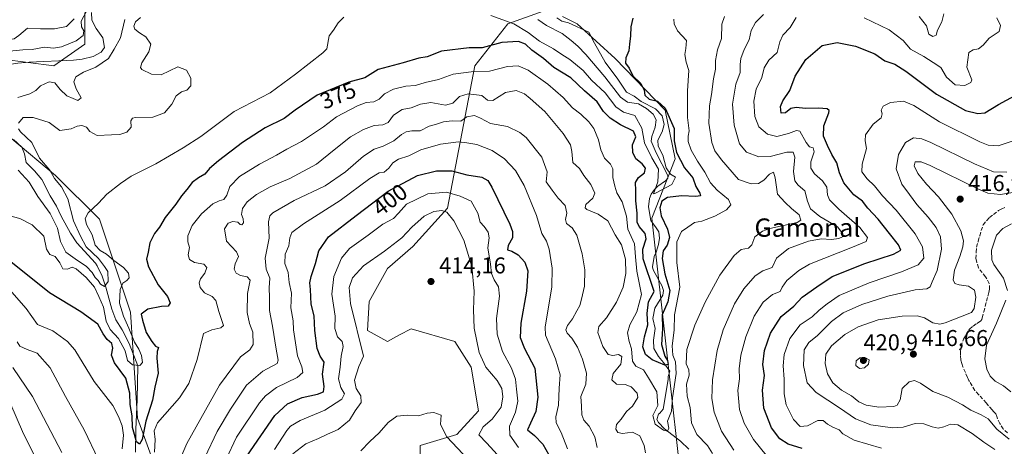
# Model space of a CAD drawing. Units: metres. Extents: x 632767 to 636280, y 4653338 to 4655722.
# Drawn here: x 634184 to 634615, y 4654695 to 4654882 of the extents above; entities that cross this region are included whole.
import ezdxf
from ezdxf.enums import TextEntityAlignment as Align

# ---------------------------------------------------------------- set-up
doc = ezdxf.new("R2010")
doc.units = ezdxf.units.M
doc.header["$MEASUREMENT"] = 0
doc.linetypes.add('DGN Style 3', pattern=[2.307223, 1.648017, -0.659207])
for name, color, linetype, lineweight in [('Corriente natural lineal', 142, 'Continuous', 13), ('Curva de nivel maestra', 30, 'Continuous', 30), ('Curva de nivel normal', 30, 'Continuous', 0), ('Laguna Cxs', 142, 'Continuous', 13), ('Matorral CxS', 135, 'Continuous', 0), ('Punto de cota en terreno', 7, 'Continuous', 0), ('Rótulo de curva de nivel directora', 7, 'Continuous', 0), ('Rótulo de punto de cota en terreno', 7, 'Continuous', 0), ('Senda', 7, 'DGN Style 3', 0), ('Texto cartográfico', 7, 'Continuous', 0)]:
    doc.layers.add(name, color=color, linetype=linetype, lineweight=lineweight)
doc.styles.add('Style-Arial', font='txt')

# ---------------------------------------------------------------- blocks, each defined once
blk = doc.blocks.new('*U12')
at = {"layer": 'Matorral CxS', "color": 135, "linetype": 'Continuous', "lineweight": 0}
for points in [[(634618.8245, 4654384.1495, 454.047), (634611.9841, 4654399.2951, 446.8359), (634602.9713, 4654397.1201, 443.8552), (634571.2437, 4654379.9359, 443.3225), (634571.2437, 4654399.6651, 433.9218), (634566.4617, 4654423.5871, 422.3936), (634555.3033, 4654434.7511, 417.8508), (634533.7833, 4654445.1173, 413.9018), (634513.0613, 4654449.1057, 412.1669), (634493.9319, 4654473.0281, 410.8162), (634483.5711, 4654500.1393, 411.1092), (634481.9767, 4654544.7935, 399.9935), (634480.4095, 4654616.0813, 392.0731), (634460.5775, 4654795.2289, 373.329), (634470.6439, 4654821.1213, 373.5239), (634466.4115, 4654842.3917, 374.9253), (634444.5425, 4654864.8705, 373.6886), (634427.8055, 4654880.0211, 371.8072), (634421.4251, 4654883.2129, 371.8254)], [(634415.0519, 4654886.4015, 370.3523), (634397.5183, 4654880.0219, 370.4173), (634383.1711, 4654861.6835, 377.7484), (634371.2163, 4654799.4863, 408.0029), (634356.0725, 4654782.7415, 411.8931), (634344.9143, 4654773.1733, 411.946), (634336.9443, 4654758.8201, 412.9849), (634336.1475, 4654746.0617, 411.3139), (634344.9143, 4654741.2773, 413.0556), (634350.1847, 4654744.1165, 413.5014), (634355.2755, 4654746.8591, 413.6712), (634374.4047, 4654741.2765, 413.2319), (634381.5777, 4654730.1129, 412.2347), (634384.7657, 4654710.9745, 412.8698), (634375.2017, 4654700.6095, 414.1878), (634359.2615, 4654695.8251, 418.6392), (634359.2615, 4654687.8515, 422.2654)], [(634248.8911, 4654671.2427, 383.4649), (634235.7217, 4654707.7893, 375.8446), (634232.5337, 4654754.0385, 372.9581), (634218.9837, 4654794.7063, 370.5768), (634199.8543, 4654813.8449, 365.494), (634180.7263, 4654829.7931, 360.7247)], [(634176.6443, 4654864.5969, 360.035), (634199.0575, 4654861.6891, 357.4867), (634212.6073, 4654871.2573, 359.939), (634212.6073, 4654884.8131, 364.8567)]]:
    blk.add_polyline3d(points, dxfattribs=at)
blk = doc.blocks.new('5PATER')
at = {"layer": 'Laguna Cxs', "linetype": 'Continuous', "lineweight": 0}
h = blk.add_hatch(color=51, dxfattribs=at)
edge = h.paths.add_edge_path()
edge.add_ellipse((0, 0), major_axis=(-0.11, -0.111), ratio=0.999422, start_angle=0, end_angle=360)

msp = doc.modelspace()

# ---------------------------------------------------------------- linework, layer by layer
at = {"layer": 'Corriente natural lineal', "color": 142, "linetype": 'Continuous', "lineweight": 13}
for points in [[(634215.6101, 4654884.9801, 361.7767), (634215.7001, 4654881.7101, 359.9323), (634217.6001, 4654878.1101, 358.3653), (634220.4601, 4654873.8901, 358.0872), (634221.1801, 4654869.7901, 357.8341), (634219.7601, 4654867.7701, 357.7865), (634216.2901, 4654865.8401, 357.941), (634211.4001, 4654864.6901, 358.0274), (634207.7501, 4654864.2601, 358.2155), (634188.3601, 4654863.3701, 358.3085), (634183.3801, 4654862.9101, 358.3414), (634173.0301, 4654861.3601, 358.059), (634167.8401, 4654861.5501, 358.7507), (634164.4101, 4654859.9101, 359.6366), (634162.7401, 4654857.2201, 358.5259), (634161.8701, 4654852.4901, 357.275), (634160.6701, 4654847.6201, 356.5986), (634158.2101, 4654844.9801, 356.4914), (634154.9901, 4654844.0101, 356.2519)], [(634476.6301, 4654694.2801, 381.5499), (634473.0701, 4654697.7901, 380.8927), (634466.0801, 4654703.1701, 380.5555), (634463.4501, 4654705.9001, 380.9879), (634462.7001, 4654707.2401, 380.8806), (634463.4101, 4654709.4601, 381.1034), (634464.0401, 4654709.9601, 381.0288), (634465.5101, 4654711.7201, 380.8228), (634467.6301, 4654724.6201, 377.0357), (634467.6701, 4654725.9201, 376.7942), (634468.3401, 4654728.2601, 376.9963), (634465.6701, 4654732.1101, 376.1254), (634463.4901, 4654734.6701, 375.4903), (634461.4001, 4654738.2801, 375.3887), (634461.2801, 4654741.8401, 375.5963), (634462.0401, 4654746.9001, 375.3498), (634460.9601, 4654751.3901, 376.1969), (634461.8101, 4654755.9101, 376.7207), (634465.3801, 4654761.4801, 375.1242), (634465.6301, 4654763.5301, 375.0323), (634464.8401, 4654765.6701, 375.1491), (634463.6301, 4654768.1001, 374.6499), (634461.0801, 4654772.5401, 375.1939), (634460.7901, 4654773.8401, 375.2555), (634461.5101, 4654778.3601, 374.0178), (634462.3501, 4654780.2901, 373.4338), (634463.3601, 4654783.6401, 373.6772), (634463.8201, 4654786.4501, 373.8017), (634463.5701, 4654789.1701, 373.7771), (634462.4001, 4654791.0101, 373.2123), (634460.0201, 4654794.1601, 373.656), (634459.0501, 4654800.1301, 373.3053), (634459.4701, 4654803.8101, 373.0274), (634460.2301, 4654805.7001, 372.7556), (634461.7001, 4654807.6601, 372.0814), (634463.1301, 4654809.2101, 372.1893), (634466.4401, 4654811.4701, 371.1835), (634467.4501, 4654812.6001, 370.5509), (634467.4501, 4654813.8501, 370.4886), (634462.3901, 4654823.6701, 370.1415), (634460.2201, 4654828.7801, 371.9359), (634460.4401, 4654830.8701, 371.8175), (634462.0301, 4654834.8901, 370.0394), (634462.3701, 4654838.1601, 370.0357), (634461.0401, 4654840.6301, 370.8682), (634458.1501, 4654843.1501, 370.6922), (634454.6801, 4654845.0801, 371.5488), (634449.8601, 4654845.8001, 370.0923), (634446.8101, 4654848.0301, 369.1875), (634439.9501, 4654856.9201, 368.4164), (634431.6701, 4654866.7301, 367.2093), (634428.1701, 4654870.2601, 367.3345), (634425.3001, 4654872.8401, 367.001), (634421.3601, 4654875.9101, 367.9959), (634414.4201, 4654879.3901, 366.8344), (634410.7401, 4654881.9101, 366.4255)], [(634234.8101, 4654692.9501, 377.9155), (634234.9101, 4654702.8501, 377.2984), (634235.5101, 4654715.9001, 374.7508), (634235.8501, 4654730.7101, 371.9498), (634231.9701, 4654740.3401, 370.2823), (634228.9301, 4654746.4401, 369.0931), (634226.2401, 4654750.7901, 369.5224), (634224.4101, 4654755.3801, 370.2788), (634221.8601, 4654765.0201, 367.5188), (634220.2401, 4654769.7901, 366.5671), (634218.0801, 4654774.3401, 365.5722), (634217.2901, 4654775.4701, 365.5615), (634209.1401, 4654784.4101, 364.4049), (634206.4001, 4654788.5601, 364.6139), (634202.3401, 4654796.0901, 363.7661), (634200.2901, 4654800.4701, 363.8738), (634197.5201, 4654804.9001, 362.2525), (634193.8101, 4654812.0201, 362.433), (634190.6201, 4654815.8201, 362.9129), (634187.0001, 4654819.5301, 361.9445), (634186.2401, 4654823.2201, 362.2165), (634185.1401, 4654826.2301, 362.6511), (634181.4401, 4654829.5701, 360.8214)]]:
    msp.add_polyline3d(points, dxfattribs=at)
at = {"layer": 'Curva de nivel maestra', "color": 30, "linetype": 'Continuous', "lineweight": 30, "flags": 128}
for points, elevation in [([(634452.22, 4654882.5601), (634451.31, 4654878.7401), (634451.21, 4654874.9001), (634450.69, 4654871.2101), (634450.46, 4654868.3401), (634449.11, 4654865.2101), (634448.98, 4654862.9501), (634450.55, 4654860.6701), (634452.25, 4654857.3201), (634455.71, 4654854.0301), (634457.13, 4654851.1201), (634457.45, 4654848.9501), (634459.3, 4654847.2001), (634462.98, 4654846.3001), (634466.35, 4654843.2201), (634470.23, 4654834.3601), (634470.29, 4654828.9001), (634471.34, 4654823.9101), (634474.86, 4654817.2201), (634478.4, 4654812.8601), (634479.68, 4654809.0401), (634481.54, 4654806.0901), (634481.78, 4654804.9901), (634479.76, 4654804.6701), (634473.42, 4654804.8701), (634467.36, 4654804.1501), (634464.87, 4654802.5901), (634464.03, 4654799.6601), (634464.65, 4654796.1601), (634467.4, 4654790.4001), (634468.26, 4654786.7401), (634467.15, 4654783.3201), (634465.43, 4654780.8601), (634464.96, 4654777.5401), (634466.24, 4654770.8201), (634468.38, 4654763.5101), (634467.46, 4654758.5901), (634465.06, 4654752.9501), (634465.14, 4654746.7501), (634464.72, 4654739.9801), (634466.15, 4654734.8101), (634467.36, 4654732.9201), (634467.72, 4654731.2001), (634466.14, 4654730.9101), (634460.69, 4654733.2401), (634457.77, 4654735.6201), (634456.56, 4654739.0101), (634457.27, 4654743.2801), (634458.8, 4654748.6201), (634458.45, 4654753.4801), (634459.12, 4654758.6401), (634461.47, 4654763.1301), (634456.67, 4654777.4401), (634456.56, 4654781.6201), (634458, 4654786.1001), (634457.59, 4654788.4001), (634454.92, 4654791.4601), (634454.16, 4654793.4601), (634454.11, 4654797.2801), (634453.46, 4654802.7101), (634453.58, 4654807.3201), (634453.34, 4654810.7101), (634454.67, 4654812.9501), (634457.25, 4654814.9501), (634457.79, 4654816.9501), (634456.25, 4654818.9401), (634453.57, 4654821.0201), (634452.15, 4654823.8101), (634452.06, 4654827.2701), (634453.55, 4654830.6701), (634452.5, 4654833.1101), (634446.8, 4654835.9201), (634442.32, 4654838.8701), (634439.42, 4654841.8401), (634436.54, 4654846.0001), (634431.04, 4654850.7901), (634425.09, 4654856.5301), (634417.62, 4654860.9501), (634413.15, 4654864.9301), (634408.04, 4654868.6101), (634405.29, 4654871.1901), (634402.29, 4654872.3701), (634394.96, 4654871.9601), (634386.29, 4654869.5801), (634380.62, 4654869.5401), (634368.52, 4654868.1001), (634362.29, 4654865.7201), (634358.59, 4654865.0401), (634351.8, 4654862.9701), (634340.92, 4654860.0701), (634335.09, 4654856.5401), (634328.1, 4654854.6101), (634314.22, 4654848.8501), (634304.54, 4654842.3501), (634299.84, 4654838.7201), (634291.5, 4654834.6201), (634281.58, 4654828.2801), (634271.08, 4654820.2801), (634267.18, 4654816.8001), (634265.12, 4654814.3401), (634262.38, 4654812.8001), (634259.57, 4654810.7101), (634257.24, 4654807.6501), (634254.95, 4654804.8701), (634252.48, 4654801.2801), (634247.73, 4654795.4501), (634245.31, 4654791.2801), (634243.13, 4654788.5001), (634241.04, 4654784.3801), (634240.35, 4654780.3201), (634239.61, 4654777.2201), (634240.48, 4654773.8601), (634244.71, 4654765.9801), (634248.73, 4654760.9901), (634250.01, 4654758.1901), (634249.11, 4654756.7001), (634246.18, 4654756.5301), (634240.16, 4654755.4401), (634237.26, 4654753.1701), (634237.82, 4654750.5801), (634239.39, 4654745.1901), (634241.98, 4654741.2101), (634243.51, 4654739.1801), (634244.88, 4654738.5901), (634244.3, 4654736.9501), (634244.17, 4654733.9801), (634244.76, 4654727.4001), (634243.29, 4654721.2601), (634242.27, 4654715.6701), (634239.29, 4654706.5301), (634237.73, 4654698.4001), (634236.5, 4654696.4201), (634235.26, 4654697.3801), (634234.39, 4654700.6001), (634233.42, 4654703.6301), (634233.28, 4654708.7701), (634232.46, 4654713.7301), (634232.32, 4654718.6301), (634230.54, 4654725.3201), (634225.6, 4654731.9901), (634224.31, 4654735.2501), (634224.86, 4654738.3901), (634224.38, 4654740.3701), (634222.44, 4654742.0901), (634220.64, 4654744.6201), (634218.26, 4654748.9001), (634210.88, 4654754.1701), (634197.21, 4654762.5901), (634178.11, 4654777.7601)], 375), ([(634526.28, 4654694.5901), (634520.17, 4654696.4201), (634516.46, 4654698.7101), (634512.86, 4654703.5401), (634509.5, 4654712.1801), (634508.83, 4654720.0001), (634509.71, 4654726.4801), (634509.06, 4654731.2801), (634509.75, 4654737.2801), (634512.45, 4654744.9501), (634517.08, 4654752.2401), (634522.53, 4654756.7001), (634526.28, 4654760.6001), (634532.61, 4654765.1701), (634539.4, 4654769.6501), (634553.59, 4654775.3001), (634566.13, 4654779.3801), (634569.38, 4654781.1101), (634568.32, 4654783.4701), (634564.34, 4654788.4001), (634559.43, 4654794.7601), (634554.89, 4654799.5601), (634552.56, 4654802.5601), (634548.78, 4654805.3501), (634544.48, 4654810.5601), (634542.52, 4654815.0301), (634541.38, 4654819.2701), (634539.13, 4654823.0301), (634537.34, 4654826.9501), (634535.5, 4654830.9501), (634535.74, 4654835.5001), (634537.85, 4654841.1401), (634538.03, 4654842.1401), (634537.16, 4654842.9201), (634533.36, 4654843.2801), (634527.7, 4654843.0801), (634523.61, 4654843.5801), (634521.23, 4654843.0601), (634518.98, 4654841.2601), (634517.06, 4654841.1101), (634516.73, 4654843.9001), (634517.83, 4654846.4601), (634520.83, 4654850.9501), (634523.13, 4654857.1901), (634527.83, 4654864.5401), (634534.95, 4654870.6101), (634541.59, 4654871.8801), (634549.51, 4654870.3801), (634557.98, 4654866.9801), (634562.34, 4654863.9301), (634566.72, 4654862.4801), (634571.61, 4654859.4401), (634584.93, 4654849.3001), (634597.57, 4654842.1401), (634602.98, 4654840.8901), (634606.02, 4654841.2501), (634612.05, 4654844.8601), (634619, 4654848.6401)], 400), ([(634283.5, 4654691.1401), (634295.64, 4654708.9601), (634301.3, 4654714.0001), (634307.63, 4654716.7701), (634314.3, 4654718.2401), (634317, 4654719.3201), (634317.2, 4654721.6501), (634316.52, 4654726.9501), (634317.31, 4654732.2601), (634315.53, 4654734.8501), (634314.26, 4654738.2001), (634313.22, 4654746.0301), (634312.88, 4654752.5401), (634311.62, 4654757.6101), (634311.35, 4654763.9501), (634311.05, 4654766.9501), (634311.55, 4654769.7001), (634313.5, 4654775.3001), (634314.9, 4654780.9101), (634319.18, 4654786.9401), (634331.29, 4654796.3501), (634345.29, 4654807.0101), (634358.13, 4654813.8801), (634366.32, 4654815.8501), (634373.13, 4654815.7801), (634379.62, 4654814.0501), (634386.22, 4654813.1401), (634388.77, 4654811.5901), (634390.49, 4654808.6801), (634398.36, 4654792.5401), (634399.65, 4654789.3301), (634399.67, 4654786.6001), (634397.65, 4654783.2401), (634397.36, 4654781.2701), (634399.33, 4654780.7101), (634402.04, 4654779.1801), (634404.92, 4654776.0001), (634406.23, 4654772.1001), (634405.68, 4654763.2801), (634403.29, 4654749.2801), (634403, 4654742.9501), (634404.89, 4654738.2801), (634409.3, 4654729.6201), (634410.7, 4654716.9601), (634409.79, 4654710.6301), (634407.52, 4654705.5801), (634406.14, 4654702.6801), (634409.21, 4654700.1601), (634412.85, 4654696.4201), (634415.45, 4654691.7801)], 400)]:
    msp.add_lwpolyline(points, dxfattribs=dict(at, elevation=elevation))
at = {"layer": 'Curva de nivel normal', "color": 30, "linetype": 'Continuous', "lineweight": 0, "flags": 128}
for points, elevation in [([(634170.88, 4654867.2001), (634185.48, 4654868.6901), (634189.63, 4654868.8101), (634194.97, 4654869.8301), (634198.97, 4654869.4801), (634202.4, 4654869.9901), (634208.87, 4654872.7001), (634211.94, 4654874.9501), (634212.2, 4654876.9501), (634211.13, 4654878.8401), (634211.1, 4654881.2001), (634214.31, 4654887.5001)], 360), ([(634509.36, 4654884.0901), (634505.89, 4654880.5901), (634503.94, 4654877.2101), (634503.1, 4654873.0201), (634500.94, 4654868.8901), (634499.46, 4654865.0001), (634499.1, 4654862.3201), (634499.08, 4654858.8501), (634497.2, 4654853.7801), (634495.84, 4654845.0501), (634496.49, 4654835.8001), (634498.83, 4654827.6901), (634501.96, 4654824.0601), (634507.27, 4654821.9101), (634512.3, 4654822.0701), (634519.56, 4654824.0101), (634522.3, 4654823.9501), (634523.01, 4654821.8001), (634522.41, 4654815.6201), (634523, 4654811.4101), (634524.54, 4654809.6001), (634527.45, 4654807.1201), (634528.54, 4654802.5401), (634529.9, 4654799.2401), (634533.95, 4654795.9501), (634541.7, 4654791.3701), (634544.08, 4654788.3001), (634543.82, 4654787.0201), (634542.33, 4654786.3401), (634539.06, 4654785.9101), (634534.61, 4654786.0701), (634529.01, 4654785.1801), (634520.22, 4654781.9001), (634514.98, 4654777.6901), (634513.17, 4654773.6301), (634509.06, 4654772.0901), (634505.66, 4654769.9801), (634500.76, 4654764.3201), (634496.71, 4654757.6601), (634491.65, 4654746.3401), (634489.01, 4654737.2801), (634487.01, 4654724.4801), (634486.67, 4654716.4201), (634487.78, 4654710.3401), (634490.94, 4654702.0301), (634496.35, 4654693.7601)], 390), ([(634588.21, 4654884.4001), (634587.29, 4654880.9501), (634585.42, 4654877.2601), (634584.88, 4654875.0901), (634583.29, 4654874.4801), (634581.64, 4654875.5301), (634580.61, 4654879.1801), (634577.41, 4654883.3401)], 390), ([(634207.97, 4654882.2801), (634204.63, 4654878.9501), (634199.3, 4654877.9101), (634193.3, 4654877.9601), (634187.63, 4654878.1801), (634183.74, 4654875.0401), (634181.7, 4654873.5901), (634179.01, 4654873.0701), (634175.71, 4654873.5701), (634174.12, 4654874.8101), (634174.68, 4654876.4201), (634177.61, 4654880.4001), (634178.84, 4654882.9401)], 365), ([(634325.79, 4654882.9201), (634323.44, 4654880.4801), (634321.29, 4654877.3001), (634319.5, 4654874.8201), (634318.4, 4654869.1601), (634316.72, 4654867.3701), (634304.69, 4654858.1001), (634293.69, 4654849.8701), (634277.85, 4654841.7301), (634263.35, 4654830.9101), (634255.63, 4654825.9101), (634243.62, 4654818.9701), (634232.92, 4654813.5401), (634228.29, 4654810.3401), (634222.3, 4654805.6901), (634218.62, 4654801.7801), (634214.15, 4654797.4801), (634212.79, 4654794.9501), (634213.43, 4654792.4501), (634215.8, 4654787.9401), (634217.1, 4654783.4301), (634219.3, 4654781.0401), (634222.15, 4654779.4701), (634225.36, 4654776.6801), (634229.5, 4654773.6801), (634231.79, 4654771.0601), (634232.04, 4654769.1001), (634231.06, 4654767.8901), (634229.22, 4654766.7701), (634228.1, 4654763.9701), (634227.76, 4654758.0201), (634229.6, 4654752.3101), (634231.85, 4654747.1601), (634234.34, 4654740.9801), (634236.24, 4654737.8901), (634237.46, 4654735.1101), (634237.86, 4654732.1201), (634236.73, 4654730.8201), (634233.45, 4654731.0401), (634231.29, 4654733.0401), (634230.23, 4654737.2301), (634227.4, 4654742.5801), (634223.77, 4654746.5601), (634221.94, 4654750.2201), (634220.8, 4654756.2501), (634218.76, 4654760.9201), (634216.87, 4654764.9901), (634213.27, 4654769.2601), (634208.91, 4654773.0801), (634207.07, 4654773.8201), (634205.06, 4654772.9001), (634203, 4654772.9901), (634201.7, 4654775.6001), (634199.71, 4654778.3801), (634197.4, 4654779.2401), (634195.94, 4654781.6801), (634194.66, 4654787.2601), (634189.67, 4654792.3201), (634184.26, 4654795.0801), (634175.12, 4654797.3901)], 370), ([(634230.1, 4654882.0301), (634228.21, 4654873.9501), (634225.48, 4654868.9501), (634222.95, 4654864.9201), (634217.46, 4654861.1701), (634212.07, 4654858.9201), (634208.74, 4654856.9501), (634207.88, 4654854.7901), (634208.85, 4654851.6401), (634210.99, 4654847.6801), (634209.52, 4654846.5901), (634207.55, 4654847.4201), (634204.7, 4654848.6801), (634201.84, 4654851.4401), (634199.57, 4654854.3701), (634197, 4654854.7001), (634193.24, 4654852.9401), (634191.2, 4654850.9101), (634188.63, 4654849.5101), (634183.3, 4654847.9401)], 360), ([(634183.58, 4654836.7101), (634185.62, 4654839.1101), (634190.07, 4654839.1501), (634197.05, 4654836.9901), (634201.74, 4654833.4401), (634206.63, 4654834.1601), (634209.3, 4654835.4101), (634211.36, 4654835.6601), (634213.42, 4654834.9801), (634214.88, 4654832.9801), (634218.09, 4654831.3201), (634224.35, 4654831.5301), (634227.93, 4654831.6601), (634231.04, 4654832.7701), (634232.82, 4654834.9301), (634232.72, 4654837.7501), (634233.47, 4654838.8801), (634234.82, 4654839.1101), (634242.34, 4654839.2401), (634247.43, 4654841.2501), (634250.68, 4654844.9501), (634252.51, 4654848.5701), (634254.94, 4654850.4101), (634257.25, 4654851.1301), (634258.97, 4654853.0301), (634258.97, 4654856.2801), (634257.13, 4654859.8901), (634253.3, 4654861.2501), (634246.04, 4654857.7601), (634241.83, 4654858.1401), (634237.52, 4654860.1801), (634236.96, 4654860.9801), (634237.54, 4654863.1001), (634240.68, 4654867.8401), (634241.45, 4654871.1901), (634239.27, 4654874.4601), (634236.5, 4654876.1501), (634234.53, 4654877.7601), (634234.03, 4654879.1101), (634234.78, 4654880.9501), (634236.92, 4654882.7801)], 365), ([(634243.02, 4654692.9201), (634243.42, 4654698.4401), (634242.97, 4654702.2201), (634244.38, 4654705.7801), (634253.97, 4654716.5901), (634258.05, 4654722.8501), (634261.74, 4654733.3901), (634264.57, 4654744.7701), (634268.14, 4654746.4201), (634272.09, 4654747.2701), (634273.24, 4654748.3001), (634271.25, 4654754.4201), (634269.91, 4654759.1201), (634268.28, 4654760.9601), (634265, 4654762.4801), (634263.04, 4654764.8301), (634262.55, 4654766.8901), (634263.23, 4654768.7201), (634265.07, 4654771.1401), (634266, 4654773.6801), (634264.7, 4654775.0201), (634260.59, 4654775.7701), (634258.33, 4654777.0601), (634257.78, 4654779.2101), (634258.39, 4654782.3301), (634257.66, 4654784.8801), (634257.61, 4654787.4601), (634259.62, 4654791.9801), (634263.63, 4654797.0301), (634268.63, 4654801.4201), (634271.35, 4654802.8101), (634273.4, 4654803.2801), (634274.73, 4654805.2801), (634276.09, 4654808.9501), (634280.18, 4654813.3401), (634288.92, 4654818.8101), (634296.43, 4654822.6201), (634300.95, 4654825.2701), (634307.32, 4654828.7101), (634316.96, 4654835.0601), (634322.66, 4654839.4601), (634331.78, 4654844.2901), (634335.66, 4654845.7201), (634338.95, 4654845.9901), (634341.27, 4654847.1801), (634343.62, 4654849.4301), (634347.62, 4654851.5401), (634352.96, 4654852.8901), (634357.23, 4654853.1201), (634361.38, 4654854.4001), (634367.23, 4654855.7201), (634373.69, 4654858.0601), (634381.56, 4654859.0901), (634389.53, 4654859.3401), (634397.46, 4654861.4101), (634402.1, 4654861.7601), (634406.47, 4654859.8001), (634415.07, 4654853.7301), (634421.7, 4654847.9201), (634425.89, 4654843.4201), (634429.42, 4654840.6001), (634432.98, 4654837.2801), (634435.1, 4654834.3201), (634437.16, 4654829.4201), (634438.18, 4654825.0301), (634439.86, 4654821.4001), (634442.43, 4654818.7601), (634443.4, 4654816.7301), (634443.53, 4654812.9601), (634444.4, 4654809.1801), (634445.18, 4654806.2301), (634447.52, 4654802.3001), (634449.41, 4654796.0201), (634449.98, 4654790.3001), (634452.92, 4654783.9201), (634453.32, 4654778.3101), (634453.9, 4654771.9601), (634455.04, 4654766.9701), (634456.04, 4654761.7701), (634453.89, 4654754.2201), (634450.91, 4654748.5701), (634449.92, 4654745.0401), (634450.58, 4654741.3401), (634451.56, 4654738.0601), (634452.06, 4654732.6401), (634453.5, 4654730.5001), (634456.9, 4654728.9001), (634459.1, 4654725.4201), (634462.75, 4654719.3401), (634463.1, 4654713.3401), (634460.94, 4654708.9801), (634462.02, 4654705.2201), (634465.68, 4654702.5201), (634467.34, 4654702.1501), (634467.97, 4654703.3301), (634467.36, 4654706.4101), (634469.1, 4654710.8201), (634469.59, 4654716.6201), (634471.08, 4654727.2301), (634470.82, 4654732.4201), (634469.7, 4654735.3601), (634469.45, 4654739.4401), (634470.3, 4654746.2401), (634470.37, 4654752.8601), (634472.76, 4654764.9501), (634471.39, 4654775.8001), (634471.47, 4654784.8601), (634473.44, 4654789.4001), (634476.22, 4654791.2401), (634479.15, 4654793.2201), (634482.32, 4654793.7901), (634488.11, 4654796.0301), (634493.09, 4654798.8001), (634495.02, 4654800.9501), (634493.98, 4654803.3201), (634489.04, 4654807.3701), (634486.22, 4654810.5501), (634483.65, 4654815.3101), (634480.41, 4654820.0701), (634477.66, 4654824.8501), (634476.36, 4654828.6301), (634476.37, 4654830.9501), (634476.86, 4654833.3901), (634476.14, 4654839.1401), (634476.09, 4654850.7501), (634476.67, 4654859.6801), (634475.45, 4654863.2801), (634474.9, 4654866.6201), (634475.34, 4654869.2401), (634475.7, 4654872.7901), (634471.74, 4654876.9601), (634470.21, 4654880.0701), (634470.08, 4654882.1401)], 380), ([(634418.92, 4654882.6301), (634421.22, 4654881.2401), (634424.02, 4654880.5201), (634432.96, 4654876.4501), (634435.41, 4654871.6301), (634440.09, 4654863.3401), (634445.61, 4654855.8801), (634449.4, 4654850.2401), (634452.78, 4654848.4801), (634455.87, 4654846.2001), (634462.08, 4654842.9301), (634465.08, 4654839.8401), (634465.89, 4654836.1001), (634464.99, 4654832.8601), (634463.08, 4654829.3101), (634463.27, 4654826.6601), (634465.28, 4654822.6701), (634466.76, 4654817.0901), (634468.68, 4654814.3301), (634470.89, 4654813.0401), (634469.29, 4654809.8601), (634462.11, 4654806.1401), (634461.2, 4654805.7601), (634463.11, 4654811.1001), (634463.36, 4654816.6201), (634460.48, 4654821.5201), (634457.33, 4654828.1101), (634456.16, 4654834.4901), (634453.02, 4654840.0201), (634448.13, 4654841.4601), (634444.82, 4654843.8201), (634440.14, 4654849.9501), (634434.2, 4654855.4801), (634430.48, 4654859.6201), (634424.66, 4654864.5501), (634421.21, 4654866.6401), (634417.55, 4654869.1001), (634411.34, 4654872.5001), (634406.46, 4654876.3101), (634400.19, 4654880.0201), (634390.12, 4654883.6701)], 370), ([(634487.02, 4654692.3801), (634484.81, 4654695.7801), (634480.18, 4654700.6901), (634477.87, 4654705.6701), (634477.25, 4654712.4501), (634476.02, 4654717.3201), (634475.69, 4654722.6201), (634476.78, 4654726.6201), (634476.62, 4654728.9501), (634475.5, 4654731.5801), (634475.82, 4654737.8401), (634479.26, 4654748.4501), (634483.78, 4654758.4801), (634490.26, 4654770.2901), (634496.44, 4654778.9201), (634499.61, 4654781.4601), (634502.79, 4654782.0901), (634504.24, 4654783.4601), (634505.6, 4654786.9501), (634508.93, 4654789.5201), (634512.06, 4654790.6201), (634524.09, 4654793.2601), (634525.63, 4654794.3201), (634524.86, 4654796.5701), (634521.59, 4654799.3201), (634518.86, 4654802.0401), (634515.44, 4654805.6501), (634514.41, 4654812.7401), (634513.7, 4654815.2101), (634512.02, 4654814.4601), (634509.44, 4654811.8101), (634507.11, 4654810.3201), (634503.93, 4654810.1301), (634498.39, 4654812.0601), (634491.02, 4654820.6001), (634488.12, 4654824.6201), (634486.74, 4654828.2801), (634485.5, 4654836.6201), (634485.68, 4654844.2001), (634486.65, 4654849.2701), (634487.42, 4654856.0801), (634488.32, 4654860.3201), (634488.39, 4654864.1001), (634489.25, 4654868.7801), (634490.9, 4654873.6801), (634491.11, 4654879.9601), (634492.27, 4654883.2801)], 385), ([(634510.54, 4654691.6501), (634504.99, 4654698.4201), (634500.84, 4654705.5201), (634498.88, 4654711.5001), (634498.12, 4654719.8701), (634498.88, 4654724.9501), (634498.65, 4654729.2801), (634499.37, 4654735.2801), (634501.56, 4654743.2801), (634505.2, 4654752.2801), (634509.18, 4654758.5201), (634513.26, 4654761.8801), (634516.64, 4654763.1201), (634517.54, 4654765.0101), (634519.57, 4654767.9701), (634524.77, 4654772.3601), (634529.5, 4654775.0801), (634548.22, 4654782.4501), (634554.22, 4654784.9901), (634554.82, 4654786.7801), (634551.5, 4654791.1201), (634542.24, 4654799.0901), (634538.17, 4654803.2101), (634537.25, 4654805.4001), (634536.98, 4654808.7601), (634535.19, 4654811.5501), (634531.65, 4654814.5801), (634529.95, 4654816.9701), (634530.03, 4654819.8201), (634531.54, 4654824.1901), (634531.08, 4654825.9401), (634529.46, 4654826.3401), (634528.05, 4654828.1601), (634525.18, 4654833.1101), (634523.7, 4654833.4101), (634520.26, 4654832.2001), (634515.18, 4654830.9201), (634511.14, 4654831.8001), (634507.33, 4654835.0101), (634505.48, 4654839.6201), (634505.1, 4654846.3401), (634506.08, 4654851.5001), (634508.58, 4654856.6701), (634509.58, 4654860.8601), (634511.73, 4654864.2401), (634515.27, 4654867.5201), (634516.43, 4654872.2801), (634517.79, 4654875.1301), (634520.95, 4654878.5301), (634523.61, 4654882.8201)], 395), ([(634553.28, 4654882.7401), (634564.24, 4654877.5201), (634570.32, 4654872.8301), (634573.59, 4654869.0501), (634579.42, 4654865.8701), (634583.46, 4654863.2301), (634586.89, 4654860.9401), (634589.31, 4654856.7401), (634593.06, 4654853.3601), (634597.35, 4654853.1001), (634599.92, 4654854.4001), (634600.35, 4654855.5401), (634598.2, 4654861.1201), (634599.07, 4654867.5101), (634601.02, 4654868.6801), (634603.33, 4654869.1201), (634605.31, 4654870.7501), (634607.97, 4654873.8501), (634612.39, 4654876.8001), (634612.97, 4654879.3601), (634611.31, 4654882.6401)], 395), ([(634252.83, 4654686.4901), (634257.16, 4654696.7201), (634271.46, 4654722.2301), (634280.63, 4654734.6201), (634284.82, 4654737.6001), (634286.2, 4654739.9101), (634286.03, 4654745.3001), (634284.6, 4654749.1301), (634283.55, 4654754.0001), (634283.69, 4654762.3101), (634284.86, 4654768.0701), (634283.62, 4654769.5801), (634280.62, 4654770.0601), (634278.73, 4654771.1201), (634277.95, 4654772.9501), (634278.35, 4654775.2801), (634279.82, 4654778.4001), (634278.98, 4654780.4301), (634274.6, 4654785.1001), (634273.68, 4654790.4501), (634275.3, 4654793.0201), (634277.39, 4654793.7001), (634279.55, 4654793.3501), (634280.57, 4654792.4001), (634281.33, 4654792.2501), (634282.03, 4654793.1401), (634281.9, 4654794.8601), (634281.09, 4654796.7001), (634281.55, 4654799.4401), (634283.63, 4654802.2501), (634287.63, 4654805.4601), (634293.63, 4654808.9101), (634302.3, 4654812.5501), (634313.96, 4654818.7501), (634321.62, 4654825.0101), (634328.82, 4654830.6801), (634334.39, 4654833.9501), (634339.15, 4654835.6801), (634342.96, 4654835.9301), (634345.29, 4654836.9201), (634347.62, 4654840.2101), (634351.31, 4654842.5901), (634355.36, 4654843.4101), (634359.31, 4654845.0401), (634363.96, 4654845.6401), (634370.29, 4654844.5301), (634373.5, 4654845.4201), (634376.44, 4654848.4001), (634380.16, 4654849.5001), (634386.2, 4654848.7701), (634388.69, 4654846.7101), (634390.93, 4654846.6401), (634396.57, 4654850.1301), (634401.25, 4654850.9701), (634404.8, 4654849.5001), (634407.34, 4654847.4001), (634413.78, 4654841.7701), (634421.8, 4654832.1301), (634425.01, 4654827.2701), (634425.53, 4654824.2601), (634425.93, 4654819.5201), (634428.92, 4654816.9101), (634430.78, 4654813.7701), (634433.9, 4654809.9001), (634435.58, 4654806.1101), (634434.68, 4654803.8801), (634431.68, 4654801.1501), (634431.32, 4654799.6201), (634432.07, 4654798.9501), (634437.12, 4654796.9601), (634441.21, 4654794.0101), (634444.41, 4654787.8601), (634447.18, 4654783.5401), (634449.06, 4654777.1801), (634449.19, 4654770.9501), (634447.97, 4654765.0401), (634445.09, 4654758.4001), (634440.75, 4654751.5501), (634437.29, 4654747.8801), (634436.95, 4654745.2001), (634439.04, 4654739.1201), (634441.36, 4654735.6601), (634443.45, 4654735.1901), (634445.91, 4654735.5701), (634447.39, 4654734.7201), (634446.89, 4654731.3001), (634443.58, 4654727.2601), (634443.04, 4654724.4501), (634445.06, 4654722.6601), (634448.84, 4654722.4301), (634451.54, 4654721.4801), (634454.16, 4654718.7601), (634454.35, 4654716.8601), (634453.17, 4654714.9601), (634452.1, 4654712.9601), (634449.47, 4654710.6301), (634447.17, 4654707.3101), (634445.08, 4654704.9601), (634444.76, 4654703.0101), (634445.67, 4654701.4601), (634447.74, 4654701.0701), (634452.02, 4654701.6501), (634455.2, 4654700.0601), (634457.21, 4654695.8201), (634457.74, 4654692.6801)], 385), ([(634560.93, 4654694.6901), (634548.91, 4654698.2201), (634543.96, 4654700.8601), (634542.48, 4654702.6101), (634539.57, 4654703.8401), (634537.29, 4654705.1201), (634535.42, 4654706.7701), (634533.12, 4654706.8001), (634528.53, 4654704.3501), (634525.29, 4654704.1901), (634522.39, 4654707.2001), (634519.27, 4654713.6101), (634518.29, 4654718.4301), (634518.29, 4654724.7601), (634517.86, 4654730.6201), (634518.36, 4654735.6201), (634520.82, 4654742.6201), (634525.3, 4654748.4901), (634530.59, 4654752.1201), (634533.71, 4654754.9501), (634537.17, 4654757.7701), (634542.4, 4654761.4201), (634555.48, 4654766.8701), (634569.67, 4654771.7001), (634576.96, 4654774.8001), (634579.42, 4654777.6201), (634578.83, 4654782.5901), (634575.64, 4654788.3601), (634567.28, 4654798.6901), (634561.3, 4654804.9201), (634557.86, 4654809.2701), (634554.62, 4654812.3001), (634552.34, 4654815.3501), (634552.43, 4654818.7601), (634554.38, 4654825.6701), (634553.76, 4654828.9401), (634553.96, 4654831.6201), (634557.26, 4654836.2801), (634560.71, 4654838.9501), (634561.18, 4654840.8201), (634560.75, 4654842.3001), (634561.64, 4654844.1301), (634564.9, 4654845.7201), (634570.52, 4654846.3101), (634575.12, 4654844.4001), (634586.31, 4654837.3101), (634603.89, 4654828.4601), (634607.5, 4654827.1001), (634611.89, 4654826.7801), (634618.95, 4654829.1401)], 405), ([(634436.59, 4654694.9301), (634435.58, 4654699.5801), (634433.08, 4654704.2201), (634430.72, 4654706.9101), (634429.84, 4654709.2901), (634429.77, 4654712.9601), (634429.48, 4654717.2801), (634431.68, 4654722.6201), (634431.9, 4654727.4401), (634430.2, 4654733.5801), (634427.99, 4654738.8101), (634425.53, 4654742.7501), (634423.49, 4654744.8801), (634422.87, 4654746.4001), (634423.65, 4654748.2601), (634425.88, 4654751.1401), (634427.73, 4654754.6201), (634429.05, 4654756.9601), (634429.72, 4654759.7101), (634431.12, 4654765.4201), (634431.27, 4654772.6501), (634430.12, 4654779.6501), (634427.74, 4654787.7601), (634425.68, 4654790.9901), (634423.25, 4654792.8201), (634422.76, 4654794.5101), (634423.39, 4654797.3801), (634422.64, 4654800.7601), (634419.61, 4654803.8601), (634416.95, 4654807.3401), (634414.32, 4654811.0601), (634414.82, 4654815.4801), (634412.45, 4654821.7701), (634405.53, 4654830.3801), (634402.82, 4654832.5801), (634397.35, 4654835.2401), (634389.96, 4654836.4701), (634385.62, 4654838.8501), (634382.96, 4654839.9701), (634379.62, 4654839.4401), (634376.96, 4654837.5901), (634373.29, 4654837.7601), (634369.48, 4654837.2901), (634366.36, 4654836.2601), (634363.14, 4654835.3601), (634359.29, 4654833.2801), (634355.59, 4654833.3601), (634353.15, 4654832.9201), (634351.06, 4654831.6801), (634347.72, 4654829.0201), (634343, 4654826.6401), (634339.18, 4654825.3601), (634334.45, 4654822.2601), (634326.61, 4654815.4201), (634317.76, 4654809.2801), (634304.17, 4654802.9201), (634294.81, 4654797.4701), (634293.53, 4654796.1801), (634292.97, 4654793.5001), (634293.29, 4654786.4401), (634291.54, 4654777.6801), (634291.92, 4654772.8801), (634293.54, 4654768.8901), (634293.24, 4654764.7201), (634293.34, 4654760.5201), (634293.42, 4654754.8201), (634294.64, 4654747.9201), (634296.31, 4654737.9501), (634297.13, 4654733.1801), (634296.65, 4654731.6201), (634290.52, 4654728.3401), (634283.28, 4654722.1601), (634276.37, 4654711.6801), (634270.46, 4654701.9601), (634265.16, 4654690.6001)], 390), ([(634183.48, 4654816.1901), (634188.27, 4654810.8401), (634192.11, 4654804.6201), (634197.46, 4654797.2501), (634200.7, 4654790.8201), (634202, 4654785.0401), (634204.35, 4654780.2701), (634208.44, 4654777.4201), (634213.38, 4654774.0301), (634215.82, 4654771.4701), (634217.18, 4654769.1701), (634218.43, 4654767.9701), (634219.5, 4654766.3401), (634221.29, 4654765.3001), (634222.87, 4654767.5201), (634222.76, 4654771.8701), (634221.28, 4654774.0901), (634218.56, 4654777.5401), (634213.17, 4654782.6601), (634210.8, 4654787.3201), (634207.63, 4654793.9501), (634205.15, 4654803.5701), (634202.48, 4654808.8801), (634199.42, 4654812.5101), (634197.27, 4654816.1301), (634192.82, 4654821.4301), (634189.53, 4654828.2701), (634184.44, 4654832.9101), (634183.61, 4654834.2401)], 365), ([(634274.45, 4654689.9001), (634278.92, 4654699.5401), (634288.96, 4654714.4001), (634291.57, 4654717.5401), (634296.36, 4654721.1601), (634305.39, 4654725.5801), (634307.9, 4654727.7601), (634307.55, 4654730.2301), (634305.57, 4654735.0701), (634303.87, 4654746.4201), (634303.68, 4654750.2901), (634302.72, 4654756.0001), (634302.99, 4654762.4301), (634302.03, 4654767.0501), (634301.51, 4654771.4301), (634300.08, 4654775.4001), (634300.21, 4654779.3701), (634301.84, 4654783.0401), (634302.28, 4654786.6201), (634303.11, 4654788.9701), (634308.22, 4654792.6801), (634324.29, 4654802.8201), (634337.29, 4654812.5001), (634341.32, 4654815.0001), (634343.49, 4654815.3201), (634345.58, 4654817.0601), (634347.32, 4654819.3901), (634349.69, 4654820.9201), (634354.27, 4654822.4101), (634359.5, 4654824.9601), (634368.07, 4654827.5201), (634376.05, 4654828.5501), (634379.61, 4654828.1201), (634383.96, 4654827.3901), (634390.73, 4654824.7401), (634396.06, 4654821.1301), (634400.84, 4654815.9301), (634404.66, 4654809.4201), (634410.04, 4654796.3701), (634412.42, 4654788.4901), (634414.46, 4654785.1101), (634415.6, 4654781.6801), (634416.97, 4654773.2901), (634416.86, 4654765.1901), (634413.86, 4654747.5601), (634414.06, 4654744.0101), (634418.4, 4654733.7301), (634420.39, 4654726.7201), (634420.01, 4654720.8701), (634419.72, 4654713.5201), (634418.5, 4654708.3701), (634418.66, 4654705.6701), (634420.89, 4654701.4601), (634423.63, 4654694.4001)], 395), ([(634610.48, 4654694.1401), (634605.58, 4654697.2501), (634600.62, 4654701.0201), (634594.28, 4654704.8201), (634591.07, 4654705.2201), (634588.16, 4654703.9301), (634585.65, 4654703.4501), (634583.01, 4654703.9401), (634579.42, 4654705.2801), (634575.6, 4654705.3701), (634570.4, 4654703.8101), (634565.69, 4654703.5701), (634556.32, 4654704.8101), (634549.53, 4654707.4801), (634542.59, 4654712.2701), (634532.39, 4654719.0601), (634528.46, 4654723.2801), (634526.81, 4654730.7501), (634527.15, 4654737.6801), (634529.21, 4654740.8801), (634533, 4654743.9501), (634539.05, 4654750.0601), (634544.12, 4654753.8501), (634552.38, 4654757.5101), (634563.72, 4654761.0201), (634575.61, 4654763.8301), (634580.78, 4654764.3501), (634582.21, 4654765.1601), (634583.13, 4654767.2801), (634585.28, 4654772.2801), (634587.18, 4654781.6201), (634586.72, 4654786.9501), (634584.81, 4654791.0201), (634581.28, 4654795.6601), (634576.33, 4654801.0901), (634573.1, 4654805.4501), (634569.78, 4654809.9901), (634567.33, 4654816.6901), (634568.36, 4654822.9501), (634571.36, 4654828.2301), (634574.96, 4654830.3001), (634578.6, 4654829.8101), (634582.54, 4654828.1901), (634601.58, 4654818.8601), (634609.81, 4654815.4801), (634615.66, 4654815.2901)], 410), ([(634616.7, 4654698.5501), (634611.35, 4654702.9101), (634607.51, 4654707.5501), (634604.52, 4654709.1801), (634599.92, 4654711.2001), (634596.35, 4654713.5301), (634589.88, 4654716.9001), (634583.35, 4654719.4401), (634577.95, 4654723.0601), (634575.28, 4654724.2901), (634572.95, 4654723.6801), (634570, 4654720.7601), (634569.14, 4654715.7901), (634567.75, 4654713.5101), (634566.33, 4654712.8701), (634559.68, 4654712.5301), (634554.16, 4654713.4101), (634550.96, 4654714.9701), (634547.75, 4654717.5601), (634543.43, 4654719.9801), (634539.66, 4654723.1801), (634537.24, 4654727.1001), (634536.23, 4654731.6101), (634536.58, 4654735.7501), (634539.1, 4654739.4201), (634544.89, 4654744.2801), (634550.66, 4654747.7101), (634559.4, 4654750.6801), (634570, 4654752.3301), (634576.56, 4654752.4201), (634579.65, 4654751.5701), (634583.41, 4654749.4501), (634586.46, 4654748.8901), (634588.8, 4654749.5001), (634600.3, 4654753.9701), (634601.37, 4654755.6601), (634602.18, 4654760.5801), (634601.61, 4654763.7601), (634598.9, 4654765.4701), (634594.86, 4654766.0101), (634592.92, 4654766.5801), (634592.24, 4654768.2501), (634592.82, 4654772.4501), (634595.18, 4654778.4601), (634596.47, 4654782.6201), (634596.69, 4654785.2801), (634595.57, 4654789.6201), (634591.7, 4654796.9501), (634585.89, 4654804.4701), (634580.64, 4654810.0401), (634576.86, 4654814.7201), (634575.15, 4654818.0801), (634575.59, 4654819.7301), (634578.2, 4654819.7201), (634582.17, 4654818.1601), (634603, 4654807.9401), (634607.41, 4654806.0701), (634612.95, 4654805.5201), (634624.61, 4654807.4601)], 415), ([(634295.59, 4654694.0901), (634300.87, 4654702.3801), (634302.56, 4654704.2301), (634306.84, 4654706.7301), (634317.6, 4654711.2001), (634325, 4654716.1401), (634326.09, 4654718.3801), (634324.6, 4654721.1101), (634323.57, 4654725.0301), (634324.26, 4654730.0701), (634324.66, 4654734.9301), (634325.61, 4654739.0901), (634325.17, 4654741.2201), (634323.16, 4654743.3201), (634321.99, 4654746.9501), (634322.01, 4654752.2801), (634320.57, 4654761.9501), (634321.54, 4654769.6401), (634324.83, 4654777.7001), (634328.3, 4654781.8401), (634336.49, 4654787.7601), (634342.88, 4654792.4901), (634347.54, 4654794.9501), (634349.83, 4654797.2801), (634353.28, 4654801.2601), (634362.58, 4654805.8401), (634370.81, 4654806.4701), (634376.76, 4654804.7501), (634381.56, 4654802.6001), (634384.5, 4654797.3801), (634385.39, 4654793.4401), (634387.24, 4654791.5501), (634389, 4654789.0901), (634389.35, 4654786.6101), (634388.84, 4654782.1401), (634390.03, 4654775.0401), (634390.45, 4654771.0501), (634391.55, 4654768.2501), (634393.52, 4654765.1901), (634393.92, 4654761.1201), (634392.66, 4654751.2801), (634392.84, 4654744.4501), (634395.23, 4654736.9501), (634399.1, 4654729.5801), (634400.85, 4654724.7701), (634401.33, 4654720.4901), (634401.97, 4654715.2701), (634400.88, 4654710.3701), (634398.35, 4654704.2801), (634398.36, 4654700.4001), (634402.15, 4654694.9101)], 405), ([(634303.6, 4654692.1601), (634309.3, 4654696.5001), (634314.81, 4654698.8601), (634318.66, 4654700.8401), (634323.42, 4654702.8701), (634328.31, 4654706.8601), (634330.86, 4654710.9601), (634333.42, 4654714.6901), (634333.3, 4654717.5401), (634331.3, 4654720.7901), (634330.52, 4654724.4001), (634332.38, 4654730.3901), (634334.42, 4654734.9201), (634328.83, 4654757.9401), (634328.21, 4654764.9301), (634329.68, 4654769.0501), (634334.41, 4654774.3001), (634343.64, 4654780.7901), (634351.22, 4654786.6201), (634355.65, 4654791.2301), (634360.93, 4654795.9901), (634365.25, 4654798.1401), (634368.68, 4654798.5701), (634370.85, 4654797.7801), (634373.95, 4654794.0401), (634378.32, 4654785.5801), (634381.79, 4654774.1101), (634382.84, 4654763.3301), (634382.48, 4654755.1201), (634382.9, 4654747.1001), (634385.02, 4654736.4201), (634388.01, 4654730.0801), (634392.92, 4654724.2201), (634394.87, 4654720.7501), (634395.42, 4654717.1001), (634394.67, 4654712.5201), (634390.77, 4654707.4001), (634386.72, 4654703.9501), (634384.83, 4654700.5001), (634388.44, 4654696.8001), (634394.51, 4654690.1801)], 410), ([(634617.75, 4654792.6801), (634614.01, 4654790.6801), (634611.16, 4654787.7901), (634608.96, 4654781.2401), (634609.12, 4654776.9601), (634609.97, 4654774.9501), (634614.32, 4654768.9501), (634615.98, 4654763.6201)], 420), ([(634180.71, 4654762.7701), (634186.97, 4654755.7001), (634191.95, 4654748.7701), (634198.6, 4654745.9701), (634205.05, 4654741.3401), (634208.29, 4654737.6901), (634216.69, 4654723.8101), (634224.85, 4654713.3601), (634227.33, 4654708.5401), (634229.01, 4654704.4601), (634229.48, 4654700.3701), (634228.93, 4654694.3801)], 380), ([(634615.21, 4654759.2801), (634611.2, 4654749.2801), (634606.82, 4654739.7401), (634606.13, 4654733.7601), (634607, 4654729.2301), (634608.37, 4654726.1001), (634610.56, 4654723.9001), (634614.26, 4654721.9201), (634617.52, 4654719.2101)], 420), ([(634183.09, 4654741.1301), (634184.17, 4654739.2401), (634187.41, 4654737.7501), (634191.82, 4654736.2301), (634197.45, 4654729.7601), (634204.25, 4654717.2401), (634212.36, 4654702.6901), (634218.62, 4654689.6101)], 385), ([(634553.63, 4654734.3001), (634551.5, 4654734.2001), (634549.91, 4654732.7801), (634549.69, 4654730.7301), (634551.28, 4654729.4201), (634553.49, 4654729.8201), (634555.18, 4654731.4301), (634555.59, 4654733.2601), (634553.63, 4654734.3001)], 420), ([(634202.6, 4654692.8301), (634189.81, 4654717.2301), (634181.2, 4654729.8601)], 390), ([(634180.22, 4654713.6801), (634185.39, 4654701.9001), (634191.99, 4654688.6701)], 395), ([(634333.29, 4654693.4301), (634337.3, 4654697.5501), (634341.32, 4654701.3301), (634345.23, 4654705.9101), (634349.08, 4654708.5801), (634353.67, 4654709.0701), (634358.48, 4654708.8201), (634362.24, 4654709.9101), (634365.2, 4654710.2401), (634368.34, 4654709.0201), (634368.17, 4654705.0601), (634370.96, 4654699.6401), (634380.15, 4654689.6401)], 415)]:
    msp.add_lwpolyline(points, dxfattribs=dict(at, elevation=elevation))
at = {"layer": 'Matorral CxS', "color": 135, "linetype": 'Continuous', "lineweight": 0}
for points in [[(634383.8405, 4654974.2917, 364.3509), (634347.6669, 4654937.9703, 364.34), (634336.9437, 4654919.8943, 364.0925), (634293.9035, 4654907.9355, 364.5188), (634284.4923, 4654894.0831, 360.9775), (634267.2365, 4654899.1183, 361.6527), (634256.4515, 4654899.1187, 362.1064), (634241.3003, 4654891.9885, 358.8009), (634222.9683, 4654895.9761, 367.1539), (634212.6073, 4654884.8131, 364.8567), (634212.6073, 4654871.2573, 359.939), (634199.0575, 4654861.6891, 357.4867), (634176.6443, 4654864.5969, 360.035), (634162.3943, 4654855.3109, 358.0058), (634148.0481, 4654840.9577, 356.3897)], [(634212.6073, 4654884.8131, 364.8567), (634212.6073, 4654871.2573, 359.939), (634199.0575, 4654861.6891, 357.4867), (634176.6443, 4654864.5969, 360.035)], [(634359.2615, 4654687.8515, 422.2654), (634359.2615, 4654695.8251, 418.6392), (634375.2017, 4654700.6095, 414.1878), (634384.7657, 4654710.9745, 412.8698), (634381.5777, 4654730.1129, 412.2347), (634374.4047, 4654741.2765, 413.2319), (634355.2755, 4654746.8591, 413.6712), (634350.1847, 4654744.1165, 413.5014), (634344.9143, 4654741.2773, 413.0556), (634336.1475, 4654746.0617, 411.3139), (634336.9443, 4654758.8201, 412.9849), (634344.9143, 4654773.1733, 411.946), (634356.0725, 4654782.7415, 411.8931), (634371.2163, 4654799.4863, 408.0029), (634383.1711, 4654861.6835, 377.7484), (634397.5183, 4654880.0219, 370.4173), (634415.0519, 4654886.4015, 370.3523)], [(634359.2615, 4654687.8515, 422.2654), (634359.2615, 4654695.8251, 418.6392), (634375.2017, 4654700.6095, 414.1878), (634384.7657, 4654710.9745, 412.8698), (634381.5777, 4654730.1129, 412.2347), (634374.4047, 4654741.2765, 413.2319), (634355.2755, 4654746.8591, 413.6712), (634350.1847, 4654744.1165, 413.5014), (634344.9143, 4654741.2773, 413.0556), (634336.1475, 4654746.0617, 411.3139), (634336.9443, 4654758.8201, 412.9849), (634344.9143, 4654773.1733, 411.946), (634356.0725, 4654782.7415, 411.8931), (634371.2163, 4654799.4863, 408.0029), (634383.1711, 4654861.6835, 377.7484), (634397.5183, 4654880.0219, 370.4173), (634415.0519, 4654886.4015, 370.3523)], [(634421.4251, 4654883.2129, 371.8254), (634427.8055, 4654880.0211, 371.8072), (634444.5425, 4654864.8705, 373.6886), (634466.4115, 4654842.3917, 374.9253), (634470.6439, 4654821.1213, 373.5239), (634460.5775, 4654795.2289, 373.329), (634480.4095, 4654616.0813, 392.0731), (634481.9767, 4654544.7935, 399.9935), (634483.5711, 4654500.1393, 411.1092), (634493.9319, 4654473.0281, 410.8162), (634513.0613, 4654449.1057, 412.1669), (634533.7833, 4654445.1173, 413.9018), (634555.3033, 4654434.7511, 417.8508), (634566.4617, 4654423.5871, 422.3936), (634571.2437, 4654399.6651, 433.9218)], [(634421.4251, 4654883.2129, 371.8254), (634427.8055, 4654880.0211, 371.8072), (634444.5425, 4654864.8705, 373.6886), (634466.4115, 4654842.3917, 374.9253), (634470.6439, 4654821.1213, 373.5239), (634460.5775, 4654795.2289, 373.329), (634480.4095, 4654616.0813, 392.0731), (634481.9767, 4654544.7935, 399.9935), (634483.5711, 4654500.1393, 411.1092), (634493.9319, 4654473.0281, 410.8162), (634513.0613, 4654449.1057, 412.1669), (634533.7833, 4654445.1173, 413.9018), (634555.3033, 4654434.7511, 417.8508), (634566.4617, 4654423.5871, 422.3936), (634571.2437, 4654399.6651, 433.9218), (634571.2437, 4654379.9359, 443.3225)], [(634180.7263, 4654829.7931, 360.7247), (634199.8543, 4654813.8449, 365.494), (634218.9837, 4654794.7063, 370.5768), (634232.5337, 4654754.0385, 372.9581), (634235.7217, 4654707.7893, 375.8446), (634248.8911, 4654671.2427, 383.4649)], [(634180.7263, 4654829.7931, 360.7247), (634199.8543, 4654813.8449, 365.494), (634218.9837, 4654794.7063, 370.5768), (634232.5337, 4654754.0385, 372.9581), (634235.7217, 4654707.7893, 375.8446), (634248.8911, 4654671.2427, 383.4649)]]:
    msp.add_polyline3d(points, dxfattribs=at)
at = {"layer": 'Senda', "color": 7, "linetype": 'DGN Style 3', "lineweight": 0}
msp.add_polyline3d([(634616.0051, 4654701.3201, 416.3058), (634614.0851, 4654703.0501, 416.4257), (634612.7151, 4654705.4601, 416.3967), (634611.6101, 4654707.4101, 416.4121), (634611.2801, 4654708.4301, 416.5098), (634610.8801, 4654709.6751, 416.6467), (634609.9301, 4654710.7051, 416.6508), (634609.2501, 4654711.4451, 416.6798), (634606.7001, 4654714.4651, 417.115), (634603.3401, 4654718.0851, 417.5584), (634601.7301, 4654719.9001, 417.6082), (634599.1551, 4654724.1701, 417.756), (634598.7851, 4654724.9451, 417.7743), (634598.4701, 4654725.6001, 417.7869), (634596.5051, 4654730.2051, 417.8247), (634596.1001, 4654731.5951, 417.8322), (634595.6001, 4654733.3251, 417.782), (634595.4901, 4654735.2701, 417.7447), (634595.4101, 4654736.7951, 417.7162), (634595.6001, 4654738.1601, 417.6979), (634595.7351, 4654739.1551, 417.6521), (634596.7901, 4654742.3601, 417.6081), (634597.9601, 4654744.3101, 417.4959), (634599.4101, 4654746.7151, 417.3281), (634600.9201, 4654748.0451, 417.2688), (634602.6251, 4654749.1601, 417.2227), (634603.2951, 4654749.5951, 417.2901), (634604.3801, 4654750.3151, 417.423), (634604.7251, 4654750.9201, 417.3708), (634604.9425, 4654751.6701, 417.2445), (634605.6201, 4654754.2701, 417.0234), (634606.2401, 4654756.6801, 416.909), (634607.4901, 4654761.5151, 416.8235), (634607.7851, 4654762.6751, 416.8465), (634608.1501, 4654764.1351, 417.1551), (634608.0201, 4654766.5551, 417.4021), (634606.3901, 4654769.5701, 417.7581), (634603.2701, 4654773.4751, 417.7451), (634602.6101, 4654775.8801, 417.6933), (634602.1451, 4654777.5651, 417.642), (634602.3401, 4654780.3001, 417.7125), (634602.5051, 4654782.5001, 417.7918), (634603.2151, 4654785.1051, 417.9664), (634603.8601, 4654787.4951, 418.0792), (634605.3051, 4654792.2951, 418.1353), (634606.8951, 4654794.1001, 418.1782), (634608.0651, 4654795.4251, 418.1096), (634609.8951, 4654796.8151, 417.9902), (634612.0451, 4654798.4451, 417.6292), (634613.5851, 4654799.2001, 417.51), (634614.8151, 4654799.8001, 417.4277)], dxfattribs=at)

# ---------------------------------------------------------------- block references
at = {"layer": 'Matorral CxS', "color": 135, "linetype": 'Continuous', "lineweight": 0}
msp.add_blockref('*U12', (0, 0), dxfattribs=at)
at = {"layer": 'Punto de cota en terreno', "color": 7, "linetype": 'Continuous', "lineweight": 0, "xscale": 10, "yscale": 10, "zscale": 10}
for p in [(634595.32, 4654803.49, 416.95), (634363.97, 4654767.49, 414.16), (634553, 4654733, 420.9), (634574.85, 4654735.75, 416.66)]:
    msp.add_blockref('5PATER', p, dxfattribs=at)

# ---------------------------------------------------------------- texts
at = {"layer": 'Rótulo de curva de nivel directora', "color": 7, "linetype": 'Continuous', "lineweight": 0, "style": 'Style-Arial'}
for s, rotation, p in [('375', 22.537627, (634323.3307, 4654848.8089)), ('400', 37.286656, (634346.0166, 4654803.1413))]:
    msp.add_text(s, height=7, rotation=rotation, dxfattribs=at).set_placement(p, align=Align.MIDDLE_CENTER)
at = {"layer": 'Rótulo de punto de cota en terreno', "color": 7, "linetype": 'Continuous', "lineweight": 0, "style": 'Style-Arial'}
for s, p in [('416,95', (634598.8478, 4654807.0178)), ('414,16', (634367.4978, 4654771.0178)), ('416,66', (634578.3778, 4654739.2778)), ('420,9', (634553.0382, 4654737.4097))]:
    msp.add_text(s, height=7, dxfattribs=at).set_placement(p)
at = {"layer": 'Texto cartográfico', "color": 7, "linetype": 'Continuous', "lineweight": 0, "style": 'Style-Arial'}
msp.add_text('Gamonal', height=8, dxfattribs=at).set_placement((634528.5446, 4654791.0402), align=Align.MIDDLE_CENTER)

doc.saveas('drawing.dxf')
